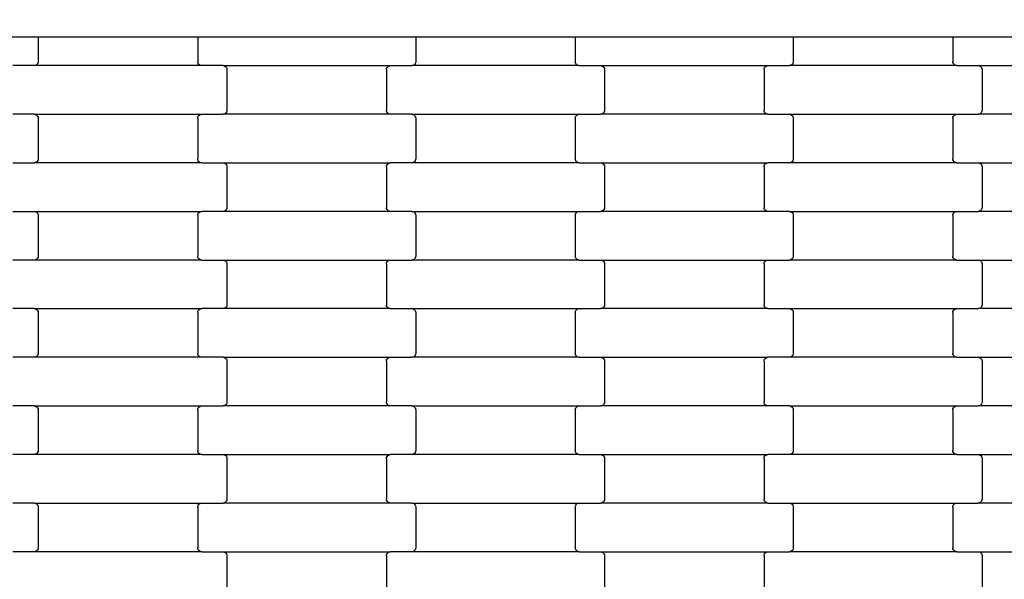
# Model space of a CAD drawing. Units: millimetres. Extents: x 1832 to 19632, y 892 to 15692.
# Drawn here: x 9525 to 10031, y 7914 to 8202 of the extents above; entities that cross this region are included whole.
import ezdxf

# ---------------------------------------------------------------- set-up
doc = ezdxf.new("R2010")
doc.units = ezdxf.units.MM
doc.layers.add('wymiary 100', color=5, linetype='Continuous')
doc.layers.add('wymiary 100 strefy', color=5, linetype='Continuous')
doc.styles.get("Standard").update_dxf_attribs({"font": 'arial.ttf'})
doc.dimstyles.new('FK_rzuty 100_m', dxfattribs={"dimscale": 100, "dimtxt": 2.5, "dimasz": 2.5, "dimexe": 1.25, "dimexo": 0.625, "dimtad": 1, "dimlfac": 0.001, "dimrnd": 0.01, "dimzin": 1, "dimdsep": 46, "dimtxsty": 'Standard', "dimblk": 'OBLIQUE', "dimblk1": 'ARCHTICK', "dimblk2": 'OBLIQUE', "dimcen": 2.5, "dimadec": 0, "dimazin": 0, "dimtfac": 1, "dimtmove": 0, "dimatfit": 3, "dimfxl": 1, "dimarcsym": 0})
doc.dimstyles.new('FK_rzuty 100_STREFY', dxfattribs={"dimscale": 100, "dimtxt": 4, "dimasz": 2.5, "dimexe": 1.25, "dimexo": 0.625, "dimgap": 1, "dimtad": 1, "dimlfac": 0.001, "dimrnd": 0.01, "dimzin": 1, "dimdsep": 46, "dimtxsty": 'Standard', "dimblk": 'OBLIQUE', "dimcen": 2.5, "dimadec": 0, "dimazin": 0, "dimtfac": 1, "dimtmove": 0, "dimatfit": 3, "dimfxl": 1, "dimarcsym": 0})

# ---------------------------------------------------------------- blocks, each defined once
blk = doc.blocks.new('_Oblique')
at = {"color": 0, "linetype": 'ByBlock', "lineweight": -2}
blk.add_line((-0.5, -0.5), (0.5, 0.5), dxfattribs=at)
blk = doc.blocks.new('*D10')
at = {"layer": 'Defpoints', "color": 0, "transparency": 16777216}
for p in [(6214.9, 8448.43), (13840.65, 8447.08), (13840.65, 5777.42)]:
    blk.add_point(p, dxfattribs=at)
at = {"layer": 'wymiary 100', "color": 0, "lineweight": -2, "transparency": 16777216}
for p, q in [((6214.9, 8385.93), (6214.9, 5652.42)), ((13840.65, 8384.58), (13840.65, 5652.42)), ((6214.9, 5777.42), (13840.65, 5777.42))]:
    blk.add_line(p, q, dxfattribs=at)
at = {"layer": 'wymiary 100', "color": 0, "lineweight": -2, "transparency": 16777216, "xscale": 250, "yscale": 250, "zscale": 250, "rotation": 180}
blk.add_blockref('_Oblique', (6214.9, 5777.42), dxfattribs=at)
at = {"layer": 'wymiary 100', "color": 0, "lineweight": -2, "transparency": 16777216, "xscale": 250, "yscale": 250, "zscale": 250}
blk.add_blockref('_Oblique', (13840.65, 5777.42), dxfattribs=at)
at = {"layer": 'wymiary 100', "color": 0, "transparency": 16777216, "insert": (10027.78, 5967.65), "char_height": 250, "attachment_point": 5}
blk.add_mtext('7.63', dxfattribs=at)
blk = doc.blocks.new('_ArchTick')
at = {"color": 0, "linetype": 'ByBlock', "const_width": 0.15}
blk.add_lwpolyline([(-0.5, -0.5), (0.5, 0.5)], dxfattribs=at)
blk = doc.blocks.new('*D11')
at = {"layer": 'Defpoints', "color": 0, "transparency": 16777216}
for p in [(5529.06, 10000.08), (10026.86, 10000.08), (10026.86, 6895.43)]:
    blk.add_point(p, dxfattribs=at)
at = {"layer": 'wymiary 100', "color": 0, "lineweight": -2, "transparency": 16777216}
for p, q in [((9964.36, 10000.08), (5404.06, 10000.08)), ((5529.06, 6895.43), (5529.06, 10000.08)), ((9964.36, 6895.43), (5404.06, 6895.43))]:
    blk.add_line(p, q, dxfattribs=at)
at = {"layer": 'wymiary 100', "color": 0, "lineweight": -2, "transparency": 16777216, "xscale": 250, "yscale": 250, "zscale": 250}
for p, rotation in [((5529.06, 10000.08), 90), ((5529.06, 6895.43), 270)]:
    blk.add_blockref('_Oblique', p, dxfattribs=dict(at, rotation=rotation))
at = {"layer": 'wymiary 100', "color": 0, "transparency": 16777216, "insert": (5338.83, 8447.76), "char_height": 250, "attachment_point": 5, "rotation": 90}
blk.add_mtext('3.10', dxfattribs=at)
blk = doc.blocks.new('*D8')
at = {"layer": 'Defpoints', "color": 0, "transparency": 16777216}
for p in [(4459.23, 8442.43), (15099.63, 8435.04), (15099.63, 3755.25)]:
    blk.add_point(p, dxfattribs=at)
at = {"layer": 'wymiary 100 strefy', "color": 0, "lineweight": -2, "transparency": 16777216}
for p, q in [((4459.23, 8379.93), (4459.23, 3630.25)), ((15099.63, 8372.54), (15099.63, 3630.25)), ((4459.23, 3755.25), (15099.63, 3755.25))]:
    blk.add_line(p, q, dxfattribs=at)
at = {"layer": 'wymiary 100 strefy', "color": 0, "lineweight": -2, "transparency": 16777216, "xscale": 250, "yscale": 250, "zscale": 250, "rotation": 180}
blk.add_blockref('_Oblique', (4459.23, 3755.25), dxfattribs=at)
at = {"layer": 'wymiary 100 strefy', "color": 0, "lineweight": -2, "transparency": 16777216, "xscale": 250, "yscale": 250, "zscale": 250}
blk.add_blockref('_Oblique', (15099.63, 3755.25), dxfattribs=at)
at = {"layer": 'wymiary 100 strefy', "color": 0, "transparency": 16777216, "insert": (9779.43, 4059.48), "char_height": 400, "attachment_point": 5}
blk.add_mtext('10.64 m', dxfattribs=at)
blk = doc.blocks.new('*D9')
at = {"layer": 'Defpoints', "color": 0, "transparency": 16777216}
for p in [(3419.58, 11745.63), (9856.84, 11745.63), (9856.45, 5150.08)]:
    blk.add_point(p, dxfattribs=at)
at = {"layer": 'wymiary 100 strefy', "color": 0, "lineweight": -2, "transparency": 16777216}
for p, q in [((9794.34, 11745.63), (3294.58, 11745.63)), ((3419.58, 5150.08), (3419.58, 11745.63)), ((9793.95, 5150.08), (3294.58, 5150.08))]:
    blk.add_line(p, q, dxfattribs=at)
at = {"layer": 'wymiary 100 strefy', "color": 0, "lineweight": -2, "transparency": 16777216, "xscale": 250, "yscale": 250, "zscale": 250}
for p, rotation in [((3419.58, 11745.63), 90), ((3419.58, 5150.08), 270)]:
    blk.add_blockref('_Oblique', p, dxfattribs=dict(at, rotation=rotation))
at = {"layer": 'wymiary 100 strefy', "color": 0, "transparency": 16777216, "insert": (3115.35, 8447.85), "char_height": 400, "attachment_point": 5, "rotation": 90}
blk.add_mtext('6.60 m', dxfattribs=at)

msp = doc.modelspace()

# ---------------------------------------------------------------- linework, layer by layer
for p, q in [((9428.843, 8193.083), (9528.843, 8193.083)), ((9528.843, 8193.083), (9534.843, 8193.083)), ((9534.843, 8193.083), (9534.843, 8180.277)), ((9534.843, 8193.083), (9616.843, 8193.083)), ((9616.843, 8193.083), (9616.843, 8180.277)), ((9616.843, 8193.083), (9622.843, 8193.083)), ((9622.843, 8193.083), (9722.843, 8193.083)), ((9722.843, 8193.083), (9728.843, 8193.083)), ((9728.843, 8193.083), (9728.843, 8180.277)), ((9728.843, 8193.083), (9810.843, 8193.083)), ((9810.843, 8193.083), (9810.843, 8180.277)), ((9810.843, 8193.083), (9816.843, 8193.083)), ((9816.843, 8193.083), (9916.843, 8193.083)), ((9916.843, 8193.083), (9922.843, 8193.083)), ((9922.843, 8193.083), (9922.843, 8180.277)), ((9922.843, 8193.083), (10004.843, 8193.083)), ((10004.843, 8193.083), (10004.843, 8180.277)), ((10004.843, 8193.083), (10010.843, 8193.083)), ((10010.843, 8193.083), (10110.843, 8193.083)), ((9532.83, 8178.277), (9521.856, 8178.277)), ((9533.351, 8178.345), (9532.83, 8178.277)), ((9618.856, 8178.277), (9532.83, 8178.277)), ((9533.837, 8178.545), (9533.351, 8178.345)), ((9534.254, 8178.863), (9533.837, 8178.545)), ((9534.573, 8179.277), (9534.254, 8178.863)), ((9534.774, 8179.76), (9534.573, 8179.277)), ((9534.843, 8180.277), (9534.774, 8179.76)), ((9616.912, 8179.76), (9616.843, 8180.277)), ((9617.113, 8179.277), (9616.912, 8179.76)), ((9617.433, 8178.863), (9617.113, 8179.277)), ((9617.849, 8178.545), (9617.433, 8178.863)), ((9618.335, 8178.345), (9617.849, 8178.545)), ((9618.856, 8178.277), (9618.335, 8178.345)), ((9629.83, 8178.277), (9618.856, 8178.277)), ((9629.83, 8178.277), (9715.856, 8178.277)), ((9629.83, 8178.277), (9630.351, 8178.209)), ((9630.351, 8178.209), (9630.837, 8178.009)), ((9630.837, 8178.009), (9631.254, 8177.691)), ((9631.254, 8177.691), (9631.573, 8177.277)), ((9631.573, 8177.277), (9631.774, 8176.795)), ((9631.774, 8176.795), (9631.843, 8176.277)), ((9631.843, 8176.277), (9631.843, 8155.277)), ((9713.843, 8176.277), (9713.912, 8176.795)), ((9713.843, 8176.277), (9713.843, 8155.277)), ((9713.912, 8176.795), (9714.113, 8177.277)), ((9714.113, 8177.277), (9714.433, 8177.691)), ((9714.433, 8177.691), (9714.849, 8178.009)), ((9714.849, 8178.009), (9715.335, 8178.209)), ((9715.335, 8178.209), (9715.856, 8178.277)), ((9715.856, 8178.277), (9726.83, 8178.277)), ((9727.351, 8178.345), (9726.83, 8178.277)), ((9812.856, 8178.277), (9726.83, 8178.277)), ((9727.837, 8178.545), (9727.351, 8178.345)), ((9728.254, 8178.863), (9727.837, 8178.545)), ((9728.573, 8179.277), (9728.254, 8178.863)), ((9728.774, 8179.76), (9728.573, 8179.277)), ((9728.843, 8180.277), (9728.774, 8179.76)), ((9810.912, 8179.76), (9810.843, 8180.277)), ((9811.113, 8179.277), (9810.912, 8179.76)), ((9811.433, 8178.863), (9811.113, 8179.277)), ((9811.849, 8178.545), (9811.433, 8178.863)), ((9812.335, 8178.345), (9811.849, 8178.545)), ((9812.856, 8178.277), (9812.335, 8178.345)), ((9812.856, 8178.277), (9823.83, 8178.277)), ((9823.83, 8178.277), (9824.351, 8178.209)), ((9823.83, 8178.277), (9909.856, 8178.277)), ((9824.351, 8178.209), (9824.837, 8178.009)), ((9824.837, 8178.009), (9825.254, 8177.691)), ((9825.254, 8177.691), (9825.573, 8177.277)), ((9825.573, 8177.277), (9825.774, 8176.795)), ((9825.774, 8176.795), (9825.843, 8176.277)), ((9825.843, 8176.277), (9825.843, 8155.277)), ((9907.843, 8176.277), (9907.912, 8176.795)), ((9907.843, 8176.277), (9907.843, 8155.277)), ((9907.912, 8176.795), (9908.113, 8177.277)), ((9908.113, 8177.277), (9908.433, 8177.691)), ((9908.433, 8177.691), (9908.849, 8178.009)), ((9908.849, 8178.009), (9909.335, 8178.209)), ((9909.335, 8178.209), (9909.856, 8178.277)), ((9909.856, 8178.277), (9920.83, 8178.277)), ((9921.351, 8178.345), (9920.83, 8178.277)), ((10006.856, 8178.277), (9920.83, 8178.277)), ((9921.837, 8178.545), (9921.351, 8178.345)), ((9922.254, 8178.863), (9921.837, 8178.545)), ((9922.573, 8179.277), (9922.254, 8178.863)), ((9922.774, 8179.76), (9922.573, 8179.277)), ((9922.843, 8180.277), (9922.774, 8179.76)), ((10004.912, 8179.76), (10004.843, 8180.277)), ((10005.113, 8179.277), (10004.912, 8179.76)), ((10005.433, 8178.863), (10005.113, 8179.277)), ((10005.849, 8178.545), (10005.433, 8178.863)), ((10006.335, 8178.345), (10005.849, 8178.545)), ((10006.856, 8178.277), (10006.335, 8178.345)), ((10006.856, 8178.277), (10017.83, 8178.277)), ((10017.83, 8178.277), (10018.351, 8178.209)), ((10017.83, 8178.277), (10103.856, 8178.277)), ((10018.351, 8178.209), (10018.837, 8178.009)), ((10018.837, 8178.009), (10019.254, 8177.691)), ((10019.254, 8177.691), (10019.573, 8177.277)), ((10019.573, 8177.277), (10019.774, 8176.795)), ((10019.774, 8176.795), (10019.843, 8176.277)), ((10019.843, 8176.277), (10019.843, 8155.277)), ((9532.83, 8153.277), (9521.856, 8153.277)), ((9532.83, 8153.277), (9618.856, 8153.277)), ((9532.83, 8153.277), (9533.351, 8153.209)), ((9533.351, 8153.209), (9533.837, 8153.009)), ((9533.837, 8153.009), (9534.254, 8152.691)), ((9534.254, 8152.691), (9534.573, 8152.277)), ((9534.573, 8152.277), (9534.774, 8151.795)), ((9534.774, 8151.795), (9534.843, 8151.277)), ((9534.843, 8151.277), (9534.843, 8130.277)), ((9616.843, 8151.277), (9616.912, 8151.795)), ((9616.843, 8151.277), (9616.843, 8130.277)), ((9616.912, 8151.795), (9617.113, 8152.277)), ((9617.113, 8152.277), (9617.433, 8152.691)), ((9617.433, 8152.691), (9617.849, 8153.009)), ((9617.849, 8153.009), (9618.335, 8153.209)), ((9618.335, 8153.209), (9618.856, 8153.277)), ((9618.856, 8153.277), (9629.83, 8153.277)), ((9630.351, 8153.345), (9629.83, 8153.277)), ((9715.856, 8153.277), (9629.83, 8153.277)), ((9630.837, 8153.545), (9630.351, 8153.345)), ((9631.254, 8153.863), (9630.837, 8153.545)), ((9631.573, 8154.277), (9631.254, 8153.863)), ((9631.774, 8154.76), (9631.573, 8154.277)), ((9631.843, 8155.277), (9631.774, 8154.76)), ((9713.912, 8154.76), (9713.843, 8155.277)), ((9714.113, 8154.277), (9713.912, 8154.76)), ((9714.433, 8153.863), (9714.113, 8154.277)), ((9714.849, 8153.545), (9714.433, 8153.863)), ((9715.335, 8153.345), (9714.849, 8153.545)), ((9715.856, 8153.277), (9715.335, 8153.345)), ((9726.83, 8153.277), (9715.856, 8153.277)), ((9726.83, 8153.277), (9812.856, 8153.277)), ((9726.83, 8153.277), (9727.351, 8153.209)), ((9727.351, 8153.209), (9727.837, 8153.009)), ((9727.837, 8153.009), (9728.254, 8152.691)), ((9728.254, 8152.691), (9728.573, 8152.277)), ((9728.573, 8152.277), (9728.774, 8151.795)), ((9728.774, 8151.795), (9728.843, 8151.277)), ((9728.843, 8151.277), (9728.843, 8130.277)), ((9810.843, 8151.277), (9810.912, 8151.795)), ((9810.843, 8151.277), (9810.843, 8130.277)), ((9810.912, 8151.795), (9811.113, 8152.277)), ((9811.113, 8152.277), (9811.433, 8152.691)), ((9811.433, 8152.691), (9811.849, 8153.009)), ((9811.849, 8153.009), (9812.335, 8153.209)), ((9812.335, 8153.209), (9812.856, 8153.277)), ((9812.856, 8153.277), (9823.83, 8153.277)), ((9824.351, 8153.345), (9823.83, 8153.277)), ((9909.856, 8153.277), (9823.83, 8153.277)), ((9824.837, 8153.545), (9824.351, 8153.345)), ((9825.254, 8153.863), (9824.837, 8153.545)), ((9825.573, 8154.277), (9825.254, 8153.863)), ((9825.774, 8154.76), (9825.573, 8154.277)), ((9825.843, 8155.277), (9825.774, 8154.76)), ((9907.912, 8154.76), (9907.843, 8155.277)), ((9908.113, 8154.277), (9907.912, 8154.76)), ((9908.433, 8153.863), (9908.113, 8154.277)), ((9908.849, 8153.545), (9908.433, 8153.863)), ((9909.335, 8153.345), (9908.849, 8153.545)), ((9909.856, 8153.277), (9909.335, 8153.345)), ((9909.856, 8153.277), (9920.83, 8153.277)), ((9920.83, 8153.277), (9921.351, 8153.209)), ((9920.83, 8153.277), (10006.856, 8153.277)), ((9921.351, 8153.209), (9921.837, 8153.009)), ((9921.837, 8153.009), (9922.254, 8152.691)), ((9922.254, 8152.691), (9922.573, 8152.277)), ((9922.573, 8152.277), (9922.774, 8151.795)), ((9922.774, 8151.795), (9922.843, 8151.277)), ((9922.843, 8151.277), (9922.843, 8130.277)), ((10004.843, 8151.277), (10004.912, 8151.795)), ((10004.843, 8151.277), (10004.843, 8130.277)), ((10004.912, 8151.795), (10005.113, 8152.277)), ((10005.113, 8152.277), (10005.433, 8152.691)), ((10005.433, 8152.691), (10005.849, 8153.009)), ((10005.849, 8153.009), (10006.335, 8153.209)), ((10006.335, 8153.209), (10006.856, 8153.277)), ((10006.856, 8153.277), (10017.83, 8153.277)), ((10018.351, 8153.345), (10017.83, 8153.277)), ((10103.856, 8153.277), (10017.83, 8153.277)), ((10018.837, 8153.545), (10018.351, 8153.345)), ((10019.254, 8153.863), (10018.837, 8153.545)), ((10019.573, 8154.277), (10019.254, 8153.863)), ((10019.774, 8154.76), (10019.573, 8154.277)), ((10019.843, 8155.277), (10019.774, 8154.76)), ((9521.856, 8128.277), (9532.83, 8128.277)), ((9533.351, 8128.345), (9532.83, 8128.277)), ((9618.856, 8128.277), (9532.83, 8128.277)), ((9533.837, 8128.545), (9533.351, 8128.345)), ((9534.254, 8128.863), (9533.837, 8128.545)), ((9534.573, 8129.277), (9534.254, 8128.863)), ((9534.774, 8129.76), (9534.573, 8129.277)), ((9534.843, 8130.277), (9534.774, 8129.76)), ((9616.912, 8129.76), (9616.843, 8130.277)), ((9617.113, 8129.277), (9616.912, 8129.76)), ((9617.433, 8128.863), (9617.113, 8129.277)), ((9617.849, 8128.545), (9617.433, 8128.863)), ((9618.335, 8128.345), (9617.849, 8128.545)), ((9618.856, 8128.277), (9618.335, 8128.345)), ((9618.856, 8128.277), (9629.83, 8128.277)), ((9629.83, 8128.277), (9630.351, 8128.209)), ((9629.83, 8128.277), (9715.856, 8128.277)), ((9630.351, 8128.209), (9630.837, 8128.009)), ((9630.837, 8128.009), (9631.254, 8127.691)), ((9631.254, 8127.691), (9631.573, 8127.277)), ((9631.573, 8127.277), (9631.774, 8126.795)), ((9631.774, 8126.795), (9631.843, 8126.277)), ((9631.843, 8126.277), (9631.843, 8105.277)), ((9713.843, 8126.277), (9713.912, 8126.795)), ((9713.843, 8126.277), (9713.843, 8105.277)), ((9713.912, 8126.795), (9714.113, 8127.277)), ((9714.113, 8127.277), (9714.433, 8127.691)), ((9714.433, 8127.691), (9714.849, 8128.009)), ((9714.849, 8128.009), (9715.335, 8128.209)), ((9715.335, 8128.209), (9715.856, 8128.277)), ((9726.83, 8128.277), (9715.856, 8128.277)), ((9727.351, 8128.345), (9726.83, 8128.277)), ((9812.856, 8128.277), (9726.83, 8128.277)), ((9727.837, 8128.545), (9727.351, 8128.345)), ((9728.254, 8128.863), (9727.837, 8128.545)), ((9728.573, 8129.277), (9728.254, 8128.863)), ((9728.774, 8129.76), (9728.573, 8129.277)), ((9728.843, 8130.277), (9728.774, 8129.76)), ((9810.912, 8129.76), (9810.843, 8130.277)), ((9811.113, 8129.277), (9810.912, 8129.76)), ((9811.433, 8128.863), (9811.113, 8129.277)), ((9811.849, 8128.545), (9811.433, 8128.863)), ((9812.335, 8128.345), (9811.849, 8128.545)), ((9812.856, 8128.277), (9812.335, 8128.345)), ((9812.856, 8128.277), (9823.83, 8128.277)), ((9823.83, 8128.277), (9824.351, 8128.209)), ((9823.83, 8128.277), (9909.856, 8128.277)), ((9824.351, 8128.209), (9824.837, 8128.009)), ((9824.837, 8128.009), (9825.254, 8127.691)), ((9825.254, 8127.691), (9825.573, 8127.277)), ((9825.573, 8127.277), (9825.774, 8126.795)), ((9825.774, 8126.795), (9825.843, 8126.277)), ((9825.843, 8126.277), (9825.843, 8105.277)), ((9907.843, 8126.277), (9907.912, 8126.795)), ((9907.843, 8126.277), (9907.843, 8105.277)), ((9907.912, 8126.795), (9908.113, 8127.277)), ((9908.113, 8127.277), (9908.433, 8127.691)), ((9908.433, 8127.691), (9908.849, 8128.009)), ((9908.849, 8128.009), (9909.335, 8128.209)), ((9909.335, 8128.209), (9909.856, 8128.277)), ((9920.83, 8128.277), (9909.856, 8128.277)), ((9921.351, 8128.345), (9920.83, 8128.277)), ((10006.856, 8128.277), (9920.83, 8128.277)), ((9921.837, 8128.545), (9921.351, 8128.345)), ((9922.254, 8128.863), (9921.837, 8128.545)), ((9922.573, 8129.277), (9922.254, 8128.863)), ((9922.774, 8129.76), (9922.573, 8129.277)), ((9922.843, 8130.277), (9922.774, 8129.76)), ((10004.912, 8129.76), (10004.843, 8130.277)), ((10005.113, 8129.277), (10004.912, 8129.76)), ((10005.433, 8128.863), (10005.113, 8129.277)), ((10005.849, 8128.545), (10005.433, 8128.863)), ((10006.335, 8128.345), (10005.849, 8128.545)), ((10006.856, 8128.277), (10006.335, 8128.345)), ((10006.856, 8128.277), (10017.83, 8128.277)), ((10017.83, 8128.277), (10018.351, 8128.209)), ((10017.83, 8128.277), (10103.856, 8128.277)), ((10018.351, 8128.209), (10018.837, 8128.009)), ((10018.837, 8128.009), (10019.254, 8127.691)), ((10019.254, 8127.691), (10019.573, 8127.277)), ((10019.573, 8127.277), (10019.774, 8126.795)), ((10019.774, 8126.795), (10019.843, 8126.277)), ((10019.843, 8126.277), (10019.843, 8105.277)), ((9631.843, 8105.277), (9631.774, 8104.76)), ((9713.912, 8104.76), (9713.843, 8105.277)), ((9825.843, 8105.277), (9825.774, 8104.76)), ((9907.912, 8104.76), (9907.843, 8105.277)), ((10019.843, 8105.277), (10019.774, 8104.76)), ((9521.856, 8103.277), (9532.83, 8103.277)), ((9532.83, 8103.277), (9533.351, 8103.209)), ((9532.83, 8103.277), (9618.856, 8103.277)), ((9533.351, 8103.209), (9533.837, 8103.009)), ((9533.837, 8103.009), (9534.254, 8102.691)), ((9534.254, 8102.691), (9534.573, 8102.277)), ((9534.573, 8102.277), (9534.774, 8101.795)), ((9534.774, 8101.795), (9534.843, 8101.277)), ((9534.843, 8101.277), (9534.843, 8080.277)), ((9616.843, 8101.277), (9616.912, 8101.795)), ((9616.843, 8101.277), (9616.843, 8080.277)), ((9616.912, 8101.795), (9617.113, 8102.277)), ((9617.113, 8102.277), (9617.433, 8102.691)), ((9617.433, 8102.691), (9617.849, 8103.009)), ((9617.849, 8103.009), (9618.335, 8103.209)), ((9618.335, 8103.209), (9618.856, 8103.277)), ((9629.83, 8103.277), (9618.856, 8103.277)), ((9630.351, 8103.345), (9629.83, 8103.277)), ((9715.856, 8103.277), (9629.83, 8103.277)), ((9630.837, 8103.545), (9630.351, 8103.345)), ((9631.254, 8103.863), (9630.837, 8103.545)), ((9631.573, 8104.277), (9631.254, 8103.863)), ((9631.774, 8104.76), (9631.573, 8104.277)), ((9714.113, 8104.277), (9713.912, 8104.76)), ((9714.433, 8103.863), (9714.113, 8104.277)), ((9714.849, 8103.545), (9714.433, 8103.863)), ((9715.335, 8103.345), (9714.849, 8103.545)), ((9715.856, 8103.277), (9715.335, 8103.345)), ((9726.83, 8103.277), (9715.856, 8103.277)), ((9726.83, 8103.277), (9812.856, 8103.277)), ((9726.83, 8103.277), (9727.351, 8103.209)), ((9727.351, 8103.209), (9727.837, 8103.009)), ((9727.837, 8103.009), (9728.254, 8102.691)), ((9728.254, 8102.691), (9728.573, 8102.277)), ((9728.573, 8102.277), (9728.774, 8101.795)), ((9728.774, 8101.795), (9728.843, 8101.277)), ((9728.843, 8101.277), (9728.843, 8080.277)), ((9810.843, 8101.277), (9810.912, 8101.795)), ((9810.843, 8101.277), (9810.843, 8080.277)), ((9810.912, 8101.795), (9811.113, 8102.277)), ((9811.113, 8102.277), (9811.433, 8102.691)), ((9811.433, 8102.691), (9811.849, 8103.009)), ((9811.849, 8103.009), (9812.335, 8103.209)), ((9812.335, 8103.209), (9812.856, 8103.277)), ((9812.856, 8103.277), (9823.83, 8103.277)), ((9824.351, 8103.345), (9823.83, 8103.277)), ((9909.856, 8103.277), (9823.83, 8103.277)), ((9824.837, 8103.545), (9824.351, 8103.345)), ((9825.254, 8103.863), (9824.837, 8103.545)), ((9825.573, 8104.277), (9825.254, 8103.863)), ((9825.774, 8104.76), (9825.573, 8104.277)), ((9908.113, 8104.277), (9907.912, 8104.76)), ((9908.433, 8103.863), (9908.113, 8104.277)), ((9908.849, 8103.545), (9908.433, 8103.863)), ((9909.335, 8103.345), (9908.849, 8103.545)), ((9909.856, 8103.277), (9909.335, 8103.345)), ((9920.83, 8103.277), (9909.856, 8103.277)), ((9920.83, 8103.277), (10006.856, 8103.277)), ((9920.83, 8103.277), (9921.351, 8103.209)), ((9921.351, 8103.209), (9921.837, 8103.009)), ((9921.837, 8103.009), (9922.254, 8102.691)), ((9922.254, 8102.691), (9922.573, 8102.277)), ((9922.573, 8102.277), (9922.774, 8101.795)), ((9922.774, 8101.795), (9922.843, 8101.277)), ((9922.843, 8101.277), (9922.843, 8080.277)), ((10004.843, 8101.277), (10004.912, 8101.795)), ((10004.843, 8101.277), (10004.843, 8080.277)), ((10004.912, 8101.795), (10005.113, 8102.277)), ((10005.113, 8102.277), (10005.433, 8102.691)), ((10005.433, 8102.691), (10005.849, 8103.009)), ((10005.849, 8103.009), (10006.335, 8103.209)), ((10006.335, 8103.209), (10006.856, 8103.277)), ((10006.856, 8103.277), (10017.83, 8103.277)), ((10018.351, 8103.345), (10017.83, 8103.277)), ((10103.856, 8103.277), (10017.83, 8103.277)), ((10018.837, 8103.545), (10018.351, 8103.345)), ((10019.254, 8103.863), (10018.837, 8103.545)), ((10019.573, 8104.277), (10019.254, 8103.863)), ((10019.774, 8104.76), (10019.573, 8104.277)), ((9534.843, 8080.277), (9534.774, 8079.76)), ((9616.912, 8079.76), (9616.843, 8080.277)), ((9728.843, 8080.277), (9728.774, 8079.76)), ((9810.912, 8079.76), (9810.843, 8080.277)), ((9922.843, 8080.277), (9922.774, 8079.76)), ((10004.912, 8079.76), (10004.843, 8080.277)), ((9532.83, 8078.277), (9521.856, 8078.277)), ((9533.351, 8078.345), (9532.83, 8078.277)), ((9618.856, 8078.277), (9532.83, 8078.277)), ((9533.837, 8078.545), (9533.351, 8078.345)), ((9534.254, 8078.863), (9533.837, 8078.545)), ((9534.573, 8079.277), (9534.254, 8078.863)), ((9534.774, 8079.76), (9534.573, 8079.277)), ((9617.113, 8079.277), (9616.912, 8079.76)), ((9617.433, 8078.863), (9617.113, 8079.277)), ((9617.849, 8078.545), (9617.433, 8078.863)), ((9618.335, 8078.345), (9617.849, 8078.545)), ((9618.856, 8078.277), (9618.335, 8078.345)), ((9618.856, 8078.277), (9629.83, 8078.277)), ((9629.83, 8078.277), (9630.351, 8078.209)), ((9629.83, 8078.277), (9715.856, 8078.277)), ((9630.351, 8078.209), (9630.837, 8078.009)), ((9630.837, 8078.009), (9631.254, 8077.691)), ((9631.254, 8077.691), (9631.573, 8077.277)), ((9631.573, 8077.277), (9631.774, 8076.795)), ((9631.774, 8076.795), (9631.843, 8076.277)), ((9631.843, 8076.277), (9631.843, 8055.277)), ((9713.843, 8076.277), (9713.912, 8076.795)), ((9713.843, 8076.277), (9713.843, 8055.277)), ((9713.912, 8076.795), (9714.113, 8077.277)), ((9714.113, 8077.277), (9714.433, 8077.691)), ((9714.433, 8077.691), (9714.849, 8078.009)), ((9714.849, 8078.009), (9715.335, 8078.209)), ((9715.335, 8078.209), (9715.856, 8078.277)), ((9715.856, 8078.277), (9726.83, 8078.277)), ((9727.351, 8078.345), (9726.83, 8078.277)), ((9812.856, 8078.277), (9726.83, 8078.277)), ((9727.837, 8078.545), (9727.351, 8078.345)), ((9728.254, 8078.863), (9727.837, 8078.545)), ((9728.573, 8079.277), (9728.254, 8078.863)), ((9728.774, 8079.76), (9728.573, 8079.277)), ((9811.113, 8079.277), (9810.912, 8079.76)), ((9811.433, 8078.863), (9811.113, 8079.277)), ((9811.849, 8078.545), (9811.433, 8078.863)), ((9812.335, 8078.345), (9811.849, 8078.545)), ((9812.856, 8078.277), (9812.335, 8078.345)), ((9812.856, 8078.277), (9823.83, 8078.277)), ((9823.83, 8078.277), (9824.351, 8078.209)), ((9823.83, 8078.277), (9909.856, 8078.277)), ((9824.351, 8078.209), (9824.837, 8078.009)), ((9824.837, 8078.009), (9825.254, 8077.691)), ((9825.254, 8077.691), (9825.573, 8077.277)), ((9825.573, 8077.277), (9825.774, 8076.795)), ((9825.774, 8076.795), (9825.843, 8076.277)), ((9825.843, 8076.277), (9825.843, 8055.277)), ((9907.843, 8076.277), (9907.912, 8076.795)), ((9907.843, 8076.277), (9907.843, 8055.277)), ((9907.912, 8076.795), (9908.113, 8077.277)), ((9908.113, 8077.277), (9908.433, 8077.691)), ((9908.433, 8077.691), (9908.849, 8078.009)), ((9908.849, 8078.009), (9909.335, 8078.209)), ((9909.335, 8078.209), (9909.856, 8078.277)), ((9909.856, 8078.277), (9920.83, 8078.277)), ((9921.351, 8078.345), (9920.83, 8078.277)), ((10006.856, 8078.277), (9920.83, 8078.277)), ((9921.837, 8078.545), (9921.351, 8078.345)), ((9922.254, 8078.863), (9921.837, 8078.545)), ((9922.573, 8079.277), (9922.254, 8078.863)), ((9922.774, 8079.76), (9922.573, 8079.277)), ((10005.113, 8079.277), (10004.912, 8079.76)), ((10005.433, 8078.863), (10005.113, 8079.277)), ((10005.849, 8078.545), (10005.433, 8078.863)), ((10006.335, 8078.345), (10005.849, 8078.545)), ((10006.856, 8078.277), (10006.335, 8078.345)), ((10006.856, 8078.277), (10017.83, 8078.277)), ((10017.83, 8078.277), (10018.351, 8078.209)), ((10017.83, 8078.277), (10103.856, 8078.277)), ((10018.351, 8078.209), (10018.837, 8078.009)), ((10018.837, 8078.009), (10019.254, 8077.691)), ((10019.254, 8077.691), (10019.573, 8077.277)), ((10019.573, 8077.277), (10019.774, 8076.795)), ((10019.774, 8076.795), (10019.843, 8076.277)), ((10019.843, 8076.277), (10019.843, 8055.277)), ((9631.774, 8054.76), (9631.573, 8054.277)), ((9631.843, 8055.277), (9631.774, 8054.76)), ((9713.912, 8054.76), (9713.843, 8055.277)), ((9714.113, 8054.277), (9713.912, 8054.76)), ((9825.774, 8054.76), (9825.573, 8054.277)), ((9825.843, 8055.277), (9825.774, 8054.76)), ((9907.912, 8054.76), (9907.843, 8055.277)), ((9908.113, 8054.277), (9907.912, 8054.76)), ((10019.774, 8054.76), (10019.573, 8054.277)), ((10019.843, 8055.277), (10019.774, 8054.76)), ((9532.83, 8053.277), (9521.856, 8053.277)), ((9532.83, 8053.277), (9618.856, 8053.277)), ((9532.83, 8053.277), (9533.351, 8053.209)), ((9533.351, 8053.209), (9533.837, 8053.009)), ((9533.837, 8053.009), (9534.254, 8052.691)), ((9534.254, 8052.691), (9534.573, 8052.277)), ((9534.573, 8052.277), (9534.774, 8051.795)), ((9534.774, 8051.795), (9534.843, 8051.277)), ((9534.843, 8051.277), (9534.843, 8030.277)), ((9616.843, 8051.277), (9616.912, 8051.795)), ((9616.843, 8051.277), (9616.843, 8030.277)), ((9616.912, 8051.795), (9617.113, 8052.277)), ((9617.113, 8052.277), (9617.433, 8052.691)), ((9617.433, 8052.691), (9617.849, 8053.009)), ((9617.849, 8053.009), (9618.335, 8053.209)), ((9618.335, 8053.209), (9618.856, 8053.277)), ((9629.83, 8053.277), (9618.856, 8053.277)), ((9630.351, 8053.345), (9629.83, 8053.277)), ((9715.856, 8053.277), (9629.83, 8053.277)), ((9630.837, 8053.545), (9630.351, 8053.345)), ((9631.254, 8053.863), (9630.837, 8053.545)), ((9631.573, 8054.277), (9631.254, 8053.863)), ((9714.433, 8053.863), (9714.113, 8054.277)), ((9714.849, 8053.545), (9714.433, 8053.863)), ((9715.335, 8053.345), (9714.849, 8053.545)), ((9715.856, 8053.277), (9715.335, 8053.345)), ((9715.856, 8053.277), (9726.83, 8053.277)), ((9726.83, 8053.277), (9727.351, 8053.209)), ((9726.83, 8053.277), (9812.856, 8053.277)), ((9727.351, 8053.209), (9727.837, 8053.009)), ((9727.837, 8053.009), (9728.254, 8052.691)), ((9728.254, 8052.691), (9728.573, 8052.277)), ((9728.573, 8052.277), (9728.774, 8051.795)), ((9728.774, 8051.795), (9728.843, 8051.277)), ((9728.843, 8051.277), (9728.843, 8030.277)), ((9810.843, 8051.277), (9810.912, 8051.795)), ((9810.843, 8051.277), (9810.843, 8030.277)), ((9810.912, 8051.795), (9811.113, 8052.277)), ((9811.113, 8052.277), (9811.433, 8052.691)), ((9811.433, 8052.691), (9811.849, 8053.009)), ((9811.849, 8053.009), (9812.335, 8053.209)), ((9812.335, 8053.209), (9812.856, 8053.277)), ((9812.856, 8053.277), (9823.83, 8053.277)), ((9824.351, 8053.345), (9823.83, 8053.277)), ((9909.856, 8053.277), (9823.83, 8053.277)), ((9824.837, 8053.545), (9824.351, 8053.345)), ((9825.254, 8053.863), (9824.837, 8053.545)), ((9825.573, 8054.277), (9825.254, 8053.863)), ((9908.433, 8053.863), (9908.113, 8054.277)), ((9908.849, 8053.545), (9908.433, 8053.863)), ((9909.335, 8053.345), (9908.849, 8053.545)), ((9909.856, 8053.277), (9909.335, 8053.345)), ((9909.856, 8053.277), (9920.83, 8053.277)), ((9920.83, 8053.277), (9921.351, 8053.209)), ((9920.83, 8053.277), (10006.856, 8053.277)), ((9921.351, 8053.209), (9921.837, 8053.009)), ((9921.837, 8053.009), (9922.254, 8052.691)), ((9922.254, 8052.691), (9922.573, 8052.277)), ((9922.573, 8052.277), (9922.774, 8051.795)), ((9922.774, 8051.795), (9922.843, 8051.277)), ((9922.843, 8051.277), (9922.843, 8030.277)), ((10004.843, 8051.277), (10004.912, 8051.795)), ((10004.843, 8051.277), (10004.843, 8030.277)), ((10004.912, 8051.795), (10005.113, 8052.277)), ((10005.113, 8052.277), (10005.433, 8052.691)), ((10005.433, 8052.691), (10005.849, 8053.009)), ((10005.849, 8053.009), (10006.335, 8053.209)), ((10006.335, 8053.209), (10006.856, 8053.277)), ((10006.856, 8053.277), (10017.83, 8053.277)), ((10018.351, 8053.345), (10017.83, 8053.277)), ((10103.856, 8053.277), (10017.83, 8053.277)), ((10018.837, 8053.545), (10018.351, 8053.345)), ((10019.254, 8053.863), (10018.837, 8053.545)), ((10019.573, 8054.277), (10019.254, 8053.863)), ((9534.573, 8029.277), (9534.254, 8028.863)), ((9534.774, 8029.76), (9534.573, 8029.277)), ((9534.843, 8030.277), (9534.774, 8029.76)), ((9616.912, 8029.76), (9616.843, 8030.277)), ((9617.113, 8029.277), (9616.912, 8029.76)), ((9617.433, 8028.863), (9617.113, 8029.277)), ((9728.573, 8029.277), (9728.254, 8028.863)), ((9728.774, 8029.76), (9728.573, 8029.277)), ((9728.843, 8030.277), (9728.774, 8029.76)), ((9810.912, 8029.76), (9810.843, 8030.277)), ((9811.113, 8029.277), (9810.912, 8029.76)), ((9811.433, 8028.863), (9811.113, 8029.277)), ((9922.573, 8029.277), (9922.254, 8028.863)), ((9922.774, 8029.76), (9922.573, 8029.277)), ((9922.843, 8030.277), (9922.774, 8029.76)), ((10004.912, 8029.76), (10004.843, 8030.277)), ((10005.113, 8029.277), (10004.912, 8029.76)), ((10005.433, 8028.863), (10005.113, 8029.277)), ((9532.83, 8028.277), (9521.856, 8028.277)), ((9533.351, 8028.345), (9532.83, 8028.277)), ((9618.856, 8028.277), (9532.83, 8028.277)), ((9533.837, 8028.545), (9533.351, 8028.345)), ((9534.254, 8028.863), (9533.837, 8028.545)), ((9617.849, 8028.545), (9617.433, 8028.863)), ((9618.335, 8028.345), (9617.849, 8028.545)), ((9618.856, 8028.277), (9618.335, 8028.345)), ((9629.83, 8028.277), (9618.856, 8028.277)), ((9629.83, 8028.277), (9715.856, 8028.277)), ((9629.83, 8028.277), (9630.351, 8028.209)), ((9630.351, 8028.209), (9630.837, 8028.009)), ((9630.837, 8028.009), (9631.254, 8027.691)), ((9631.254, 8027.691), (9631.573, 8027.277)), ((9631.573, 8027.277), (9631.774, 8026.795)), ((9631.774, 8026.795), (9631.843, 8026.277)), ((9631.843, 8026.277), (9631.843, 8005.277)), ((9713.843, 8026.277), (9713.912, 8026.795)), ((9713.843, 8026.277), (9713.843, 8005.277)), ((9713.912, 8026.795), (9714.113, 8027.277)), ((9714.113, 8027.277), (9714.433, 8027.691)), ((9714.433, 8027.691), (9714.849, 8028.009)), ((9714.849, 8028.009), (9715.335, 8028.209)), ((9715.335, 8028.209), (9715.856, 8028.277)), ((9715.856, 8028.277), (9726.83, 8028.277)), ((9727.351, 8028.345), (9726.83, 8028.277)), ((9812.856, 8028.277), (9726.83, 8028.277)), ((9727.837, 8028.545), (9727.351, 8028.345)), ((9728.254, 8028.863), (9727.837, 8028.545)), ((9811.849, 8028.545), (9811.433, 8028.863)), ((9812.335, 8028.345), (9811.849, 8028.545)), ((9812.856, 8028.277), (9812.335, 8028.345)), ((9812.856, 8028.277), (9823.83, 8028.277)), ((9823.83, 8028.277), (9824.351, 8028.209)), ((9823.83, 8028.277), (9909.856, 8028.277)), ((9824.351, 8028.209), (9824.837, 8028.009)), ((9824.837, 8028.009), (9825.254, 8027.691)), ((9825.254, 8027.691), (9825.573, 8027.277)), ((9825.573, 8027.277), (9825.774, 8026.795)), ((9825.774, 8026.795), (9825.843, 8026.277)), ((9825.843, 8026.277), (9825.843, 8005.277)), ((9907.843, 8026.277), (9907.912, 8026.795)), ((9907.843, 8026.277), (9907.843, 8005.277)), ((9907.912, 8026.795), (9908.113, 8027.277)), ((9908.113, 8027.277), (9908.433, 8027.691)), ((9908.433, 8027.691), (9908.849, 8028.009)), ((9908.849, 8028.009), (9909.335, 8028.209)), ((9909.335, 8028.209), (9909.856, 8028.277)), ((9920.83, 8028.277), (9909.856, 8028.277)), ((9921.351, 8028.345), (9920.83, 8028.277)), ((10006.856, 8028.277), (9920.83, 8028.277)), ((9921.837, 8028.545), (9921.351, 8028.345)), ((9922.254, 8028.863), (9921.837, 8028.545)), ((10005.849, 8028.545), (10005.433, 8028.863)), ((10006.335, 8028.345), (10005.849, 8028.545)), ((10006.856, 8028.277), (10006.335, 8028.345)), ((10006.856, 8028.277), (10017.83, 8028.277)), ((10017.83, 8028.277), (10018.351, 8028.209)), ((10017.83, 8028.277), (10103.856, 8028.277)), ((10018.351, 8028.209), (10018.837, 8028.009)), ((10018.837, 8028.009), (10019.254, 8027.691)), ((10019.254, 8027.691), (10019.573, 8027.277)), ((10019.573, 8027.277), (10019.774, 8026.795)), ((10019.774, 8026.795), (10019.843, 8026.277)), ((10019.843, 8026.277), (10019.843, 8005.277)), ((9631.573, 8004.277), (9631.254, 8003.863)), ((9631.774, 8004.76), (9631.573, 8004.277)), ((9631.843, 8005.277), (9631.774, 8004.76)), ((9713.912, 8004.76), (9713.843, 8005.277)), ((9714.113, 8004.277), (9713.912, 8004.76)), ((9714.433, 8003.863), (9714.113, 8004.277)), ((9825.573, 8004.277), (9825.254, 8003.863)), ((9825.774, 8004.76), (9825.573, 8004.277)), ((9825.843, 8005.277), (9825.774, 8004.76)), ((9907.912, 8004.76), (9907.843, 8005.277)), ((9908.113, 8004.277), (9907.912, 8004.76)), ((9908.433, 8003.863), (9908.113, 8004.277)), ((10019.573, 8004.277), (10019.254, 8003.863)), ((10019.774, 8004.76), (10019.573, 8004.277)), ((10019.843, 8005.277), (10019.774, 8004.76)), ((9532.83, 8003.277), (9521.856, 8003.277)), ((9532.83, 8003.277), (9618.856, 8003.277)), ((9532.83, 8003.277), (9533.351, 8003.209)), ((9533.351, 8003.209), (9533.837, 8003.009)), ((9533.837, 8003.009), (9534.254, 8002.691)), ((9534.254, 8002.691), (9534.573, 8002.277)), ((9534.573, 8002.277), (9534.774, 8001.795)), ((9534.774, 8001.795), (9534.843, 8001.277)), ((9534.843, 8001.277), (9534.843, 7980.277)), ((9616.843, 8001.277), (9616.912, 8001.795)), ((9616.843, 8001.277), (9616.843, 7980.277)), ((9616.912, 8001.795), (9617.113, 8002.277)), ((9617.113, 8002.277), (9617.433, 8002.691)), ((9617.433, 8002.691), (9617.849, 8003.009)), ((9617.849, 8003.009), (9618.335, 8003.209)), ((9618.335, 8003.209), (9618.856, 8003.277)), ((9618.856, 8003.277), (9629.83, 8003.277)), ((9630.351, 8003.345), (9629.83, 8003.277)), ((9715.856, 8003.277), (9629.83, 8003.277)), ((9630.837, 8003.545), (9630.351, 8003.345)), ((9631.254, 8003.863), (9630.837, 8003.545)), ((9714.849, 8003.545), (9714.433, 8003.863)), ((9715.335, 8003.345), (9714.849, 8003.545)), ((9715.856, 8003.277), (9715.335, 8003.345)), ((9726.83, 8003.277), (9715.856, 8003.277)), ((9726.83, 8003.277), (9812.856, 8003.277)), ((9726.83, 8003.277), (9727.351, 8003.209)), ((9727.351, 8003.209), (9727.837, 8003.009)), ((9727.837, 8003.009), (9728.254, 8002.691)), ((9728.254, 8002.691), (9728.573, 8002.277)), ((9728.573, 8002.277), (9728.774, 8001.795)), ((9728.774, 8001.795), (9728.843, 8001.277)), ((9728.843, 8001.277), (9728.843, 7980.277)), ((9810.843, 8001.277), (9810.912, 8001.795)), ((9810.843, 8001.277), (9810.843, 7980.277)), ((9810.912, 8001.795), (9811.113, 8002.277)), ((9811.113, 8002.277), (9811.433, 8002.691)), ((9811.433, 8002.691), (9811.849, 8003.009)), ((9811.849, 8003.009), (9812.335, 8003.209)), ((9812.335, 8003.209), (9812.856, 8003.277)), ((9812.856, 8003.277), (9823.83, 8003.277)), ((9824.351, 8003.345), (9823.83, 8003.277)), ((9909.856, 8003.277), (9823.83, 8003.277)), ((9824.837, 8003.545), (9824.351, 8003.345)), ((9825.254, 8003.863), (9824.837, 8003.545)), ((9908.849, 8003.545), (9908.433, 8003.863)), ((9909.335, 8003.345), (9908.849, 8003.545)), ((9909.856, 8003.277), (9909.335, 8003.345)), ((9920.83, 8003.277), (9909.856, 8003.277)), ((9920.83, 8003.277), (10006.856, 8003.277)), ((9920.83, 8003.277), (9921.351, 8003.209)), ((9921.351, 8003.209), (9921.837, 8003.009)), ((9921.837, 8003.009), (9922.254, 8002.691)), ((9922.254, 8002.691), (9922.573, 8002.277)), ((9922.573, 8002.277), (9922.774, 8001.795)), ((9922.774, 8001.795), (9922.843, 8001.277)), ((9922.843, 8001.277), (9922.843, 7980.277)), ((10004.843, 8001.277), (10004.912, 8001.795)), ((10004.843, 8001.277), (10004.843, 7980.277)), ((10004.912, 8001.795), (10005.113, 8002.277)), ((10005.113, 8002.277), (10005.433, 8002.691)), ((10005.433, 8002.691), (10005.849, 8003.009)), ((10005.849, 8003.009), (10006.335, 8003.209)), ((10006.335, 8003.209), (10006.856, 8003.277)), ((10006.856, 8003.277), (10017.83, 8003.277)), ((10018.351, 8003.345), (10017.83, 8003.277)), ((10103.856, 8003.277), (10017.83, 8003.277)), ((10018.837, 8003.545), (10018.351, 8003.345)), ((10019.254, 8003.863), (10018.837, 8003.545)), ((9534.254, 7978.863), (9533.837, 7978.545)), ((9534.573, 7979.277), (9534.254, 7978.863)), ((9534.774, 7979.76), (9534.573, 7979.277)), ((9534.843, 7980.277), (9534.774, 7979.76)), ((9616.912, 7979.76), (9616.843, 7980.277)), ((9617.113, 7979.277), (9616.912, 7979.76)), ((9617.433, 7978.863), (9617.113, 7979.277)), ((9617.849, 7978.545), (9617.433, 7978.863)), ((9728.254, 7978.863), (9727.837, 7978.545)), ((9728.573, 7979.277), (9728.254, 7978.863)), ((9728.774, 7979.76), (9728.573, 7979.277)), ((9728.843, 7980.277), (9728.774, 7979.76)), ((9810.912, 7979.76), (9810.843, 7980.277)), ((9811.113, 7979.277), (9810.912, 7979.76)), ((9811.433, 7978.863), (9811.113, 7979.277)), ((9811.849, 7978.545), (9811.433, 7978.863)), ((9922.254, 7978.863), (9921.837, 7978.545)), ((9922.573, 7979.277), (9922.254, 7978.863)), ((9922.774, 7979.76), (9922.573, 7979.277)), ((9922.843, 7980.277), (9922.774, 7979.76)), ((10004.912, 7979.76), (10004.843, 7980.277)), ((10005.113, 7979.277), (10004.912, 7979.76)), ((10005.433, 7978.863), (10005.113, 7979.277)), ((10005.849, 7978.545), (10005.433, 7978.863)), ((9532.83, 7978.277), (9521.856, 7978.277)), ((9533.351, 7978.345), (9532.83, 7978.277)), ((9618.856, 7978.277), (9532.83, 7978.277)), ((9533.837, 7978.545), (9533.351, 7978.345)), ((9618.335, 7978.345), (9617.849, 7978.545)), ((9618.856, 7978.277), (9618.335, 7978.345)), ((9618.856, 7978.277), (9629.83, 7978.277)), ((9629.83, 7978.277), (9630.351, 7978.209)), ((9629.83, 7978.277), (9715.856, 7978.277)), ((9630.351, 7978.209), (9630.837, 7978.009)), ((9630.837, 7978.009), (9631.254, 7977.691)), ((9631.254, 7977.691), (9631.573, 7977.277)), ((9631.573, 7977.277), (9631.774, 7976.795)), ((9631.774, 7976.795), (9631.843, 7976.277)), ((9631.843, 7976.277), (9631.843, 7955.277)), ((9713.843, 7976.277), (9713.912, 7976.795)), ((9713.843, 7976.277), (9713.843, 7955.277)), ((9713.912, 7976.795), (9714.113, 7977.277)), ((9714.113, 7977.277), (9714.433, 7977.691)), ((9714.433, 7977.691), (9714.849, 7978.009)), ((9714.849, 7978.009), (9715.335, 7978.209)), ((9715.335, 7978.209), (9715.856, 7978.277)), ((9726.83, 7978.277), (9715.856, 7978.277)), ((9727.351, 7978.345), (9726.83, 7978.277)), ((9812.856, 7978.277), (9726.83, 7978.277)), ((9727.837, 7978.545), (9727.351, 7978.345)), ((9812.335, 7978.345), (9811.849, 7978.545)), ((9812.856, 7978.277), (9812.335, 7978.345)), ((9812.856, 7978.277), (9823.83, 7978.277)), ((9823.83, 7978.277), (9824.351, 7978.209)), ((9823.83, 7978.277), (9909.856, 7978.277)), ((9824.351, 7978.209), (9824.837, 7978.009)), ((9824.837, 7978.009), (9825.254, 7977.691)), ((9825.254, 7977.691), (9825.573, 7977.277)), ((9825.573, 7977.277), (9825.774, 7976.795)), ((9825.774, 7976.795), (9825.843, 7976.277)), ((9825.843, 7976.277), (9825.843, 7955.277)), ((9907.843, 7976.277), (9907.912, 7976.795)), ((9907.843, 7976.277), (9907.843, 7955.277)), ((9907.912, 7976.795), (9908.113, 7977.277)), ((9908.113, 7977.277), (9908.433, 7977.691)), ((9908.433, 7977.691), (9908.849, 7978.009)), ((9908.849, 7978.009), (9909.335, 7978.209)), ((9909.335, 7978.209), (9909.856, 7978.277)), ((9920.83, 7978.277), (9909.856, 7978.277)), ((9921.351, 7978.345), (9920.83, 7978.277)), ((10006.856, 7978.277), (9920.83, 7978.277)), ((9921.837, 7978.545), (9921.351, 7978.345)), ((10006.335, 7978.345), (10005.849, 7978.545)), ((10006.856, 7978.277), (10006.335, 7978.345)), ((10006.856, 7978.277), (10017.83, 7978.277)), ((10017.83, 7978.277), (10018.351, 7978.209)), ((10017.83, 7978.277), (10103.856, 7978.277)), ((10018.351, 7978.209), (10018.837, 7978.009)), ((10018.837, 7978.009), (10019.254, 7977.691)), ((10019.254, 7977.691), (10019.573, 7977.277)), ((10019.573, 7977.277), (10019.774, 7976.795)), ((10019.774, 7976.795), (10019.843, 7976.277)), ((10019.843, 7976.277), (10019.843, 7955.277)), ((9630.351, 7953.345), (9629.83, 7953.277)), ((9630.837, 7953.545), (9630.351, 7953.345)), ((9631.254, 7953.863), (9630.837, 7953.545)), ((9631.573, 7954.277), (9631.254, 7953.863)), ((9631.774, 7954.76), (9631.573, 7954.277)), ((9631.843, 7955.277), (9631.774, 7954.76)), ((9713.912, 7954.76), (9713.843, 7955.277)), ((9714.113, 7954.277), (9713.912, 7954.76)), ((9714.433, 7953.863), (9714.113, 7954.277)), ((9714.849, 7953.545), (9714.433, 7953.863)), ((9715.335, 7953.345), (9714.849, 7953.545)), ((9715.856, 7953.277), (9715.335, 7953.345)), ((9824.351, 7953.345), (9823.83, 7953.277)), ((9824.837, 7953.545), (9824.351, 7953.345)), ((9825.254, 7953.863), (9824.837, 7953.545)), ((9825.573, 7954.277), (9825.254, 7953.863)), ((9825.774, 7954.76), (9825.573, 7954.277)), ((9825.843, 7955.277), (9825.774, 7954.76)), ((9907.912, 7954.76), (9907.843, 7955.277)), ((9908.113, 7954.277), (9907.912, 7954.76)), ((9908.433, 7953.863), (9908.113, 7954.277)), ((9908.849, 7953.545), (9908.433, 7953.863)), ((9909.335, 7953.345), (9908.849, 7953.545)), ((9909.856, 7953.277), (9909.335, 7953.345)), ((10018.351, 7953.345), (10017.83, 7953.277)), ((10018.837, 7953.545), (10018.351, 7953.345)), ((10019.254, 7953.863), (10018.837, 7953.545)), ((10019.573, 7954.277), (10019.254, 7953.863)), ((10019.774, 7954.76), (10019.573, 7954.277)), ((10019.843, 7955.277), (10019.774, 7954.76)), ((9532.83, 7953.277), (9521.856, 7953.277)), ((9532.83, 7953.277), (9618.856, 7953.277)), ((9532.83, 7953.277), (9533.351, 7953.209)), ((9533.351, 7953.209), (9533.837, 7953.009)), ((9533.837, 7953.009), (9534.254, 7952.691)), ((9534.254, 7952.691), (9534.573, 7952.277)), ((9534.573, 7952.277), (9534.774, 7951.795)), ((9534.774, 7951.795), (9534.843, 7951.277)), ((9534.843, 7951.277), (9534.843, 7930.277)), ((9616.843, 7951.277), (9616.912, 7951.795)), ((9616.843, 7951.277), (9616.843, 7930.277)), ((9616.912, 7951.795), (9617.113, 7952.277)), ((9617.113, 7952.277), (9617.433, 7952.691)), ((9617.433, 7952.691), (9617.849, 7953.009)), ((9617.849, 7953.009), (9618.335, 7953.209)), ((9618.335, 7953.209), (9618.856, 7953.277)), ((9618.856, 7953.277), (9629.83, 7953.277)), ((9715.856, 7953.277), (9629.83, 7953.277)), ((9726.83, 7953.277), (9715.856, 7953.277)), ((9726.83, 7953.277), (9812.856, 7953.277)), ((9726.83, 7953.277), (9727.351, 7953.209)), ((9727.351, 7953.209), (9727.837, 7953.009)), ((9727.837, 7953.009), (9728.254, 7952.691)), ((9728.254, 7952.691), (9728.573, 7952.277)), ((9728.573, 7952.277), (9728.774, 7951.795)), ((9728.774, 7951.795), (9728.843, 7951.277)), ((9728.843, 7951.277), (9728.843, 7930.277)), ((9810.843, 7951.277), (9810.912, 7951.795)), ((9810.843, 7951.277), (9810.843, 7930.277)), ((9810.912, 7951.795), (9811.113, 7952.277)), ((9811.113, 7952.277), (9811.433, 7952.691)), ((9811.433, 7952.691), (9811.849, 7953.009)), ((9811.849, 7953.009), (9812.335, 7953.209)), ((9812.335, 7953.209), (9812.856, 7953.277)), ((9812.856, 7953.277), (9823.83, 7953.277)), ((9909.856, 7953.277), (9823.83, 7953.277)), ((9909.856, 7953.277), (9920.83, 7953.277)), ((9920.83, 7953.277), (9921.351, 7953.209)), ((9920.83, 7953.277), (10006.856, 7953.277)), ((9921.351, 7953.209), (9921.837, 7953.009)), ((9921.837, 7953.009), (9922.254, 7952.691)), ((9922.254, 7952.691), (9922.573, 7952.277)), ((9922.573, 7952.277), (9922.774, 7951.795)), ((9922.774, 7951.795), (9922.843, 7951.277)), ((9922.843, 7951.277), (9922.843, 7930.277)), ((10004.843, 7951.277), (10004.912, 7951.795)), ((10004.843, 7951.277), (10004.843, 7930.277)), ((10004.912, 7951.795), (10005.113, 7952.277)), ((10005.113, 7952.277), (10005.433, 7952.691)), ((10005.433, 7952.691), (10005.849, 7953.009)), ((10005.849, 7953.009), (10006.335, 7953.209)), ((10006.335, 7953.209), (10006.856, 7953.277)), ((10006.856, 7953.277), (10017.83, 7953.277)), ((10103.856, 7953.277), (10017.83, 7953.277)), ((9532.83, 7928.277), (9521.856, 7928.277)), ((9533.351, 7928.345), (9532.83, 7928.277)), ((9618.856, 7928.277), (9532.83, 7928.277)), ((9533.837, 7928.545), (9533.351, 7928.345)), ((9534.254, 7928.863), (9533.837, 7928.545)), ((9534.573, 7929.277), (9534.254, 7928.863)), ((9534.774, 7929.76), (9534.573, 7929.277)), ((9534.843, 7930.277), (9534.774, 7929.76)), ((9616.912, 7929.76), (9616.843, 7930.277)), ((9617.113, 7929.277), (9616.912, 7929.76)), ((9617.433, 7928.863), (9617.113, 7929.277)), ((9617.849, 7928.545), (9617.433, 7928.863)), ((9618.335, 7928.345), (9617.849, 7928.545)), ((9618.856, 7928.277), (9618.335, 7928.345)), ((9618.856, 7928.277), (9629.83, 7928.277)), ((9629.83, 7928.277), (9630.351, 7928.209)), ((9629.83, 7928.277), (9715.856, 7928.277)), ((9630.351, 7928.209), (9630.837, 7928.009)), ((9714.849, 7928.009), (9715.335, 7928.209)), ((9715.335, 7928.209), (9715.856, 7928.277)), ((9726.83, 7928.277), (9715.856, 7928.277)), ((9727.351, 7928.345), (9726.83, 7928.277)), ((9812.856, 7928.277), (9726.83, 7928.277)), ((9727.837, 7928.545), (9727.351, 7928.345)), ((9728.254, 7928.863), (9727.837, 7928.545)), ((9728.573, 7929.277), (9728.254, 7928.863)), ((9728.774, 7929.76), (9728.573, 7929.277)), ((9728.843, 7930.277), (9728.774, 7929.76)), ((9810.912, 7929.76), (9810.843, 7930.277)), ((9811.113, 7929.277), (9810.912, 7929.76)), ((9811.433, 7928.863), (9811.113, 7929.277)), ((9811.849, 7928.545), (9811.433, 7928.863)), ((9812.335, 7928.345), (9811.849, 7928.545)), ((9812.856, 7928.277), (9812.335, 7928.345)), ((9812.856, 7928.277), (9823.83, 7928.277)), ((9823.83, 7928.277), (9824.351, 7928.209)), ((9823.83, 7928.277), (9909.856, 7928.277)), ((9824.351, 7928.209), (9824.837, 7928.009)), ((9908.849, 7928.009), (9909.335, 7928.209)), ((9909.335, 7928.209), (9909.856, 7928.277)), ((9909.856, 7928.277), (9920.83, 7928.277)), ((9921.351, 7928.345), (9920.83, 7928.277)), ((10006.856, 7928.277), (9920.83, 7928.277)), ((9921.837, 7928.545), (9921.351, 7928.345)), ((9922.254, 7928.863), (9921.837, 7928.545)), ((9922.573, 7929.277), (9922.254, 7928.863)), ((9922.774, 7929.76), (9922.573, 7929.277)), ((9922.843, 7930.277), (9922.774, 7929.76)), ((10004.912, 7929.76), (10004.843, 7930.277)), ((10005.113, 7929.277), (10004.912, 7929.76)), ((10005.433, 7928.863), (10005.113, 7929.277)), ((10005.849, 7928.545), (10005.433, 7928.863)), ((10006.335, 7928.345), (10005.849, 7928.545)), ((10006.856, 7928.277), (10006.335, 7928.345)), ((10006.856, 7928.277), (10017.83, 7928.277)), ((10017.83, 7928.277), (10018.351, 7928.209)), ((10017.83, 7928.277), (10103.856, 7928.277)), ((10018.351, 7928.209), (10018.837, 7928.009)), ((9630.837, 7928.009), (9631.254, 7927.691)), ((9631.254, 7927.691), (9631.573, 7927.277)), ((9631.573, 7927.277), (9631.774, 7926.795)), ((9631.774, 7926.795), (9631.843, 7926.277)), ((9631.843, 7926.277), (9631.843, 7905.277)), ((9713.843, 7926.277), (9713.912, 7926.795)), ((9713.843, 7926.277), (9713.843, 7905.277)), ((9713.912, 7926.795), (9714.113, 7927.277)), ((9714.113, 7927.277), (9714.433, 7927.691)), ((9714.433, 7927.691), (9714.849, 7928.009)), ((9824.837, 7928.009), (9825.254, 7927.691)), ((9825.254, 7927.691), (9825.573, 7927.277)), ((9825.573, 7927.277), (9825.774, 7926.795)), ((9825.774, 7926.795), (9825.843, 7926.277)), ((9825.843, 7926.277), (9825.843, 7905.277)), ((9907.843, 7926.277), (9907.912, 7926.795)), ((9907.843, 7926.277), (9907.843, 7905.277)), ((9907.912, 7926.795), (9908.113, 7927.277)), ((9908.113, 7927.277), (9908.433, 7927.691)), ((9908.433, 7927.691), (9908.849, 7928.009)), ((10018.837, 7928.009), (10019.254, 7927.691)), ((10019.254, 7927.691), (10019.573, 7927.277)), ((10019.573, 7927.277), (10019.774, 7926.795)), ((10019.774, 7926.795), (10019.843, 7926.277)), ((10019.843, 7926.277), (10019.843, 7905.277))]:
    msp.add_line(p, q)

# ---------------------------------------------------------------- dimensions: what is measured, and where the dimension line sits
at = {"layer": 'wymiary 100'}
dim = msp.add_linear_dim(base=(5529.06, 10000.083), p1=(10026.861, 6895.432), p2=(10026.861, 10000.083), angle=90, dimstyle='FK_rzuty 100_m', dxfattribs=at)
dim.commit()
dim.dimension.update_dxf_attribs({"geometry": '*D11', "text_midpoint": (5338.832, 8447.758)})
dim = msp.add_linear_dim(base=(13840.649, 5777.418), p1=(6214.904, 8448.432), p2=(13840.649, 8447.083), dimstyle='FK_rzuty 100_m', dxfattribs=at)
dim.commit()
dim.dimension.update_dxf_attribs({"geometry": '*D10', "text_midpoint": (10027.776, 5967.647)})
at = {"layer": 'wymiary 100 strefy'}
dim = msp.add_linear_dim(base=(3419.578, 11745.626), p1=(9856.446, 5150.082), p2=(9856.839, 11745.626), angle=90, dimstyle='FK_rzuty 100_STREFY', override={"dimpost": ' m'}, dxfattribs=at)
dim.commit()
dim.dimension.update_dxf_attribs({"geometry": '*D9', "text_midpoint": (3115.349, 8447.854)})
dim = msp.add_linear_dim(base=(15099.632, 3755.255), p1=(4459.235, 8442.433), p2=(15099.632, 8435.036), dimstyle='FK_rzuty 100_STREFY', override={"dimpost": ' m'}, dxfattribs=at)
dim.commit()
dim.dimension.update_dxf_attribs({"geometry": '*D8', "text_midpoint": (9779.433, 4059.484)})

doc.saveas('drawing.dxf')
